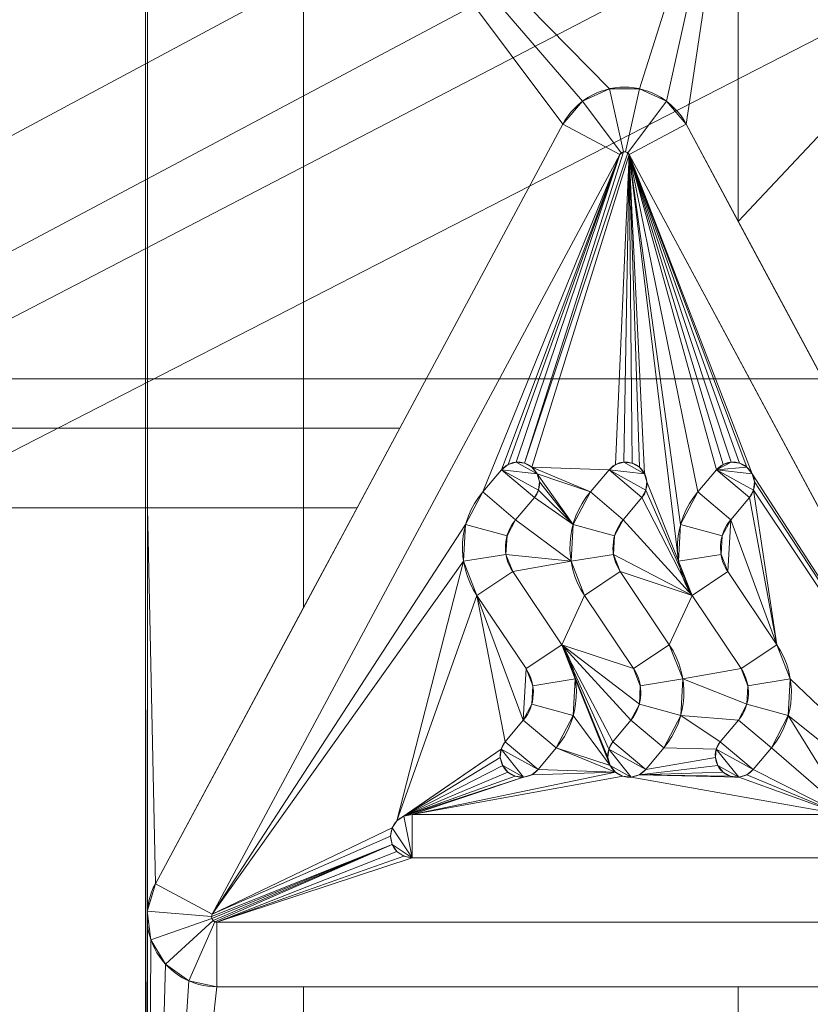
# Model space of a CAD drawing. Units: millimetres. Extents: x -58 to 1844, y -37 to 915.
# Drawn here: x 1359 to 1374, y 108 to 127 of the extents above; entities that cross this region are included whole.
import ezdxf

# ---------------------------------------------------------------- set-up
doc = ezdxf.new("R2010")
doc.units = ezdxf.units.MM
doc.layers.add('1', color=7, linetype='Continuous', true_color=0xffffff)

# ---------------------------------------------------------------- blocks, each defined once
blk = doc.blocks.new('UG_SURFACE_001')
at = {"layer": '1', "color": 252, "linetype": 'Continuous', "lineweight": 18}
for points in [[(1365.502, 138.532, 740.472), (1364.472, 143.224, 738.285), (1153, 148.423, 735.86), (1153, 14.225, 798.438)], [(1153, 12.957, 795.719), (1153, 146.488, 733.452), (1363, 141.956, 735.566), (1364.142, 136.754, 737.992)], [(1153, 14.225, 798.438), (1368.434, 134.555, 742.327), (1365.502, 138.532, 740.472)], [(1364.142, 136.754, 737.992), (1367.393, 132.343, 740.048), (1153, 12.957, 795.719)], [(1372.823, 131.897, 743.566), (1368.434, 134.555, 742.327), (1153, 14.225, 798.438)], [(1153, 12.957, 795.719), (1367.393, 132.343, 740.048), (1372.26, 129.396, 741.422)], [(1378, 130.964, 744.002), (1372.823, 131.897, 743.566), (1153, 14.225, 798.438)], [(1153, 14.225, 798.438), (1598.514, 14.225, 798.438), (1448, 130.964, 744.002), (1378, 130.964, 744.002)], [(1153, 12.957, 795.719), (1372.26, 129.396, 741.422), (1378, 128.361, 741.905)], [(1735.5, 12.957, 795.719), (1153, 12.957, 795.719), (1378, 128.361, 741.905), (1448, 128.361, 741.905)]]:
    blk.add_3dface(points, dxfattribs=at)
blk = doc.blocks.new('UG_SURFACE_007')
at = {"layer": '1', "color": 252, "linetype": 'Continuous', "lineweight": 18}
for points in [[(1655, 95, 863), (1171, 95, 863), (1231, 136.938, 863), (1595, 136.938, 863)], [(1361.542, 131.18, 866), (1273.226, 131.18, 866), (1273.226, 119.085, 866), (1361.542, 119.085, 866)], [(1361.579, 131.18, 866), (1361.542, 131.18, 866), (1361.542, 119.085, 866), (1361.579, 119.085, 866)], [(1364.48, 131.18, 866), (1361.579, 131.18, 866), (1361.579, 119.085, 866), (1364.48, 119.085, 866)], [(1364.48, 131.18, 866), (1364.48, 119.085, 866), (1366.271, 119.085, 866), (1369.305, 124.737, 866)], [(1372.567, 131.18, 866), (1364.48, 131.18, 866), (1370.172, 125.393, 866), (1370.728, 125.393, 866)], [(1369.305, 124.737, 866), (1369.666, 125.16, 866), (1364.48, 131.18, 866)], [(1369.666, 125.16, 866), (1370.172, 125.393, 866), (1364.48, 131.18, 866)], [(1370.728, 125.393, 866), (1371.234, 125.16, 866), (1372.567, 131.18, 866)], [(1372.567, 131.18, 866), (1371.234, 125.16, 866), (1371.596, 124.737, 866)], [(1371.596, 124.737, 866), (1372.567, 122.927, 866), (1372.567, 131.18, 866)], [(1380.326, 131.18, 866), (1372.567, 131.18, 866), (1372.567, 122.927, 866)], [(1372.567, 122.927, 866), (1374.629, 119.085, 866), (1380.326, 119.085, 866), (1380.326, 131.18, 866)], [(1369.666, 125.16, 866), (1369.666, 125.16, 865.9), (1370.172, 125.393, 865.9), (1370.172, 125.393, 866)], [(1370.172, 125.393, 865.9), (1369.666, 125.16, 865.9), (1370.39, 124.202, 865.9), (1370.429, 124.22, 865.9)], [(1370.172, 125.393, 866), (1370.172, 125.393, 865.9), (1370.728, 125.393, 865.9), (1370.728, 125.393, 866)], [(1370.429, 124.22, 865.9), (1370.471, 124.22, 865.9), (1370.728, 125.393, 865.9), (1370.172, 125.393, 865.9)], [(1370.471, 124.22, 865.9), (1370.51, 124.202, 865.9), (1371.234, 125.16, 865.9), (1370.728, 125.393, 865.9)], [(1370.728, 125.393, 866), (1370.728, 125.393, 865.9), (1371.234, 125.16, 865.9), (1371.234, 125.16, 866)], [(1369.305, 124.737, 866), (1369.305, 124.737, 865.9), (1369.666, 125.16, 865.9), (1369.666, 125.16, 866)], [(1370.362, 124.17, 865.9), (1370.39, 124.202, 865.9), (1369.666, 125.16, 865.9), (1369.305, 124.737, 865.9)], [(1371.596, 124.737, 865.9), (1371.234, 125.16, 865.9), (1370.51, 124.202, 865.9), (1370.538, 124.17, 865.9)], [(1371.234, 125.16, 866), (1371.234, 125.16, 865.9), (1371.596, 124.737, 865.9), (1371.596, 124.737, 866)], [(1366.271, 119.085, 866), (1365.476, 117.605, 866), (1361.725, 110.615, 865.9), (1369.305, 124.737, 865.9)], [(1362.782, 110.047, 865.9), (1370.362, 124.17, 865.9), (1369.305, 124.737, 865.9), (1361.725, 110.615, 865.9)], [(1369.305, 124.737, 865.9), (1369.305, 124.737, 866), (1366.271, 119.085, 866)], [(1379.175, 110.615, 865.9), (1371.596, 124.737, 865.9), (1370.538, 124.17, 865.9), (1378.118, 110.047, 865.9)], [(1371.596, 124.737, 865.9), (1374.629, 119.085, 866), (1372.567, 122.927, 866)], [(1375.424, 117.605, 866), (1374.629, 119.085, 866), (1371.596, 124.737, 865.9), (1379.175, 110.615, 865.9)], [(1372.567, 122.927, 866), (1371.596, 124.737, 866), (1371.596, 124.737, 865.9)], [(1370.362, 124.17, 866), (1370.362, 124.17, 865.9), (1362.782, 110.047, 865.9), (1362.782, 110.047, 866)], [(1370.362, 124.17, 866), (1362.782, 110.047, 866), (1367.494, 117.295, 866), (1367.815, 117.9, 866)], [(1370.362, 124.17, 866), (1367.815, 117.9, 866), (1368.163, 118.311, 866)], [(1368.163, 118.311, 866), (1368.285, 118.408, 866), (1370.362, 124.17, 866)], [(1370.362, 124.17, 866), (1368.285, 118.408, 866), (1368.436, 118.451, 866)], [(1370.362, 124.17, 866), (1368.436, 118.451, 866), (1368.591, 118.433, 866), (1370.429, 124.22, 866)], [(1370.51, 124.202, 866), (1370.471, 124.22, 866), (1370.429, 124.22, 866), (1368.591, 118.433, 866)], [(1368.591, 118.433, 866), (1368.727, 118.357, 866), (1370.538, 124.17, 866), (1370.51, 124.202, 866)], [(1370.163, 118.311, 866), (1370.285, 118.408, 866), (1370.538, 124.17, 866), (1368.727, 118.357, 866)], [(1370.285, 118.408, 866), (1370.435, 118.451, 866), (1370.538, 124.17, 866)], [(1370.429, 124.22, 866), (1370.39, 124.202, 866), (1370.362, 124.17, 866)], [(1370.39, 124.202, 866), (1370.39, 124.202, 865.9), (1370.362, 124.17, 865.9), (1370.362, 124.17, 866)], [(1370.429, 124.22, 866), (1370.429, 124.22, 865.9), (1370.39, 124.202, 865.9), (1370.39, 124.202, 866)], [(1370.471, 124.22, 866), (1370.471, 124.22, 865.9), (1370.429, 124.22, 865.9), (1370.429, 124.22, 866)], [(1370.435, 118.451, 866), (1370.591, 118.433, 866), (1370.538, 124.17, 866)], [(1370.51, 124.202, 866), (1370.51, 124.202, 865.9), (1370.471, 124.22, 865.9), (1370.471, 124.22, 866)], [(1370.538, 124.17, 866), (1370.538, 124.17, 865.9), (1370.51, 124.202, 865.9), (1370.51, 124.202, 866)], [(1378.118, 110.047, 866), (1378.118, 110.047, 865.9), (1370.538, 124.17, 865.9), (1370.538, 124.17, 866)], [(1378.118, 110.047, 866), (1370.538, 124.17, 866), (1372.824, 118.235, 866)], [(1370.538, 124.17, 866), (1371.815, 117.9, 866), (1372.163, 118.311, 866)], [(1370.538, 124.17, 866), (1370.591, 118.433, 866), (1370.727, 118.357, 866)], [(1370.538, 124.17, 866), (1372.727, 118.357, 866), (1372.824, 118.235, 866)], [(1370.538, 124.17, 866), (1371.494, 117.295, 866), (1371.815, 117.9, 866)], [(1370.727, 118.357, 866), (1370.824, 118.235, 866), (1370.538, 124.17, 866)], [(1370.538, 124.17, 866), (1372.436, 118.451, 866), (1372.591, 118.433, 866)], [(1372.163, 118.311, 866), (1372.285, 118.408, 866), (1370.538, 124.17, 866)], [(1372.285, 118.408, 866), (1372.436, 118.451, 866), (1370.538, 124.17, 866)], [(1370.824, 118.235, 866), (1370.867, 118.085, 866), (1371.455, 116.611, 866), (1370.538, 124.17, 866)], [(1372.591, 118.433, 866), (1372.727, 118.357, 866), (1370.538, 124.17, 866)], [(1370.538, 124.17, 866), (1371.455, 116.611, 866), (1371.494, 117.295, 866)], [(1361.542, 119.085, 866), (1273.226, 119.085, 866), (1273.226, 117.605, 866), (1361.542, 117.605, 866)], [(1361.579, 119.085, 866), (1361.542, 119.085, 866), (1361.542, 117.605, 866), (1361.579, 117.605, 866)], [(1364.48, 119.085, 866), (1361.579, 119.085, 866), (1361.579, 117.605, 866), (1364.48, 117.605, 866)], [(1366.271, 119.085, 866), (1364.48, 119.085, 866), (1364.48, 117.605, 866), (1365.476, 117.605, 866)], [(1368.436, 118.451, 865.9), (1368.285, 118.408, 865.9), (1368.163, 118.311, 865.9), (1368.824, 118.235, 865.9)], [(1368.285, 118.408, 866), (1368.285, 118.408, 865.9), (1368.436, 118.451, 865.9), (1368.436, 118.451, 866)], [(1368.824, 118.235, 865.9), (1368.727, 118.357, 865.9), (1368.591, 118.433, 865.9), (1368.436, 118.451, 865.9)], [(1368.436, 118.451, 866), (1368.436, 118.451, 865.9), (1368.591, 118.433, 865.9), (1368.591, 118.433, 866)], [(1368.591, 118.433, 866), (1368.591, 118.433, 865.9), (1368.727, 118.357, 865.9), (1368.727, 118.357, 866)], [(1370.435, 118.451, 865.9), (1370.285, 118.408, 865.9), (1370.163, 118.311, 865.9), (1370.824, 118.235, 865.9)], [(1370.285, 118.408, 866), (1370.285, 118.408, 865.9), (1370.435, 118.451, 865.9), (1370.435, 118.451, 866)], [(1370.824, 118.235, 865.9), (1370.727, 118.357, 865.9), (1370.591, 118.433, 865.9), (1370.435, 118.451, 865.9)], [(1370.435, 118.451, 866), (1370.435, 118.451, 865.9), (1370.591, 118.433, 865.9), (1370.591, 118.433, 866)], [(1370.591, 118.433, 866), (1370.591, 118.433, 865.9), (1370.727, 118.357, 865.9), (1370.727, 118.357, 866)], [(1372.163, 118.311, 865.9), (1372.727, 118.357, 865.9), (1372.591, 118.433, 865.9), (1372.436, 118.451, 865.9)], [(1372.436, 118.451, 865.9), (1372.285, 118.408, 865.9), (1372.163, 118.311, 865.9)], [(1372.285, 118.408, 866), (1372.285, 118.408, 865.9), (1372.436, 118.451, 865.9), (1372.436, 118.451, 866)], [(1372.436, 118.451, 866), (1372.436, 118.451, 865.9), (1372.591, 118.433, 865.9), (1372.591, 118.433, 866)], [(1372.591, 118.433, 866), (1372.591, 118.433, 865.9), (1372.727, 118.357, 865.9), (1372.727, 118.357, 866)], [(1368.163, 118.311, 865.9), (1367.815, 117.9, 865.9), (1368.425, 117.383, 865.9), (1368.773, 117.793, 865.9)], [(1367.815, 117.9, 866), (1367.815, 117.9, 865.9), (1368.163, 118.311, 865.9), (1368.163, 118.311, 866)], [(1368.163, 118.311, 866), (1368.163, 118.311, 865.9), (1368.285, 118.408, 865.9), (1368.285, 118.408, 866)], [(1368.163, 118.311, 865.9), (1368.773, 117.793, 865.9), (1368.849, 117.93, 865.9)], [(1368.849, 117.93, 865.9), (1368.867, 118.085, 865.9), (1368.824, 118.235, 865.9), (1368.163, 118.311, 865.9)], [(1368.727, 118.357, 866), (1369.815, 117.9, 866), (1370.163, 118.311, 866)], [(1369.815, 117.9, 866), (1368.727, 118.357, 866), (1368.824, 118.235, 866)], [(1368.727, 118.357, 866), (1368.727, 118.357, 865.9), (1368.824, 118.235, 865.9), (1368.824, 118.235, 866)], [(1370.163, 118.311, 865.9), (1369.815, 117.9, 865.9), (1370.425, 117.383, 865.9), (1370.773, 117.793, 865.9)], [(1369.815, 117.9, 866), (1369.815, 117.9, 865.9), (1370.163, 118.311, 865.9), (1370.163, 118.311, 866)], [(1370.163, 118.311, 866), (1370.163, 118.311, 865.9), (1370.285, 118.408, 865.9), (1370.285, 118.408, 866)], [(1370.163, 118.311, 865.9), (1370.773, 117.793, 865.9), (1370.849, 117.93, 865.9)], [(1370.849, 117.93, 865.9), (1370.867, 118.085, 865.9), (1370.824, 118.235, 865.9), (1370.163, 118.311, 865.9)], [(1370.727, 118.357, 866), (1370.727, 118.357, 865.9), (1370.824, 118.235, 865.9), (1370.824, 118.235, 866)], [(1372.163, 118.311, 865.9), (1371.815, 117.9, 865.9), (1372.425, 117.383, 865.9), (1372.773, 117.793, 865.9)], [(1371.815, 117.9, 866), (1371.815, 117.9, 865.9), (1372.163, 118.311, 865.9), (1372.163, 118.311, 866)], [(1372.163, 118.311, 866), (1372.163, 118.311, 865.9), (1372.285, 118.408, 865.9), (1372.285, 118.408, 866)], [(1372.163, 118.311, 865.9), (1372.824, 118.235, 865.9), (1372.727, 118.357, 865.9)], [(1372.163, 118.311, 865.9), (1372.773, 117.793, 865.9), (1372.849, 117.93, 865.9)], [(1372.849, 117.93, 865.9), (1372.867, 118.085, 865.9), (1372.824, 118.235, 865.9), (1372.163, 118.311, 865.9)], [(1372.727, 118.357, 866), (1372.727, 118.357, 865.9), (1372.824, 118.235, 865.9), (1372.824, 118.235, 866)], [(1368.824, 118.235, 866), (1369.494, 117.295, 866), (1369.815, 117.9, 866)], [(1369.494, 117.295, 866), (1368.824, 118.235, 866), (1368.867, 118.085, 866)], [(1368.824, 118.235, 866), (1368.824, 118.235, 865.9), (1368.867, 118.085, 865.9), (1368.867, 118.085, 866)], [(1368.867, 118.085, 866), (1368.849, 117.93, 866), (1369.494, 117.295, 866)], [(1368.867, 118.085, 866), (1368.867, 118.085, 865.9), (1368.849, 117.93, 865.9), (1368.849, 117.93, 866)], [(1370.824, 118.235, 866), (1370.824, 118.235, 865.9), (1370.867, 118.085, 865.9), (1370.867, 118.085, 866)], [(1371.706, 115.974, 866), (1371.455, 116.611, 866), (1370.867, 118.085, 866), (1370.849, 117.93, 866)], [(1370.867, 118.085, 866), (1370.867, 118.085, 865.9), (1370.849, 117.93, 865.9), (1370.849, 117.93, 866)], [(1372.824, 118.235, 866), (1372.867, 118.085, 866), (1378.118, 110.047, 866)], [(1372.824, 118.235, 866), (1372.824, 118.235, 865.9), (1372.867, 118.085, 865.9), (1372.867, 118.085, 866)], [(1372.867, 118.085, 866), (1372.849, 117.93, 866), (1378.118, 110.047, 866)], [(1372.867, 118.085, 866), (1372.867, 118.085, 865.9), (1372.849, 117.93, 865.9), (1372.849, 117.93, 866)], [(1367.815, 117.9, 865.9), (1367.494, 117.295, 865.9), (1368.265, 117.08, 865.9), (1368.425, 117.383, 865.9)], [(1367.494, 117.295, 866), (1367.494, 117.295, 865.9), (1367.815, 117.9, 865.9), (1367.815, 117.9, 866)], [(1369.494, 117.295, 866), (1368.849, 117.93, 866), (1368.773, 117.793, 866)], [(1368.849, 117.93, 866), (1368.849, 117.93, 865.9), (1368.773, 117.793, 865.9), (1368.773, 117.793, 866)], [(1369.815, 117.9, 865.9), (1369.494, 117.295, 865.9), (1370.265, 117.08, 865.9), (1370.425, 117.383, 865.9)], [(1369.494, 117.295, 866), (1369.494, 117.295, 865.9), (1369.815, 117.9, 865.9), (1369.815, 117.9, 866)], [(1371.706, 115.974, 866), (1370.849, 117.93, 866), (1370.773, 117.793, 866)], [(1370.849, 117.93, 866), (1370.849, 117.93, 865.9), (1370.773, 117.793, 865.9), (1370.773, 117.793, 866)], [(1371.815, 117.9, 865.9), (1371.494, 117.295, 865.9), (1372.265, 117.08, 865.9), (1372.425, 117.383, 865.9)], [(1371.494, 117.295, 866), (1371.494, 117.295, 865.9), (1371.815, 117.9, 865.9), (1371.815, 117.9, 866)], [(1373.283, 115.059, 866), (1372.849, 117.93, 866), (1372.773, 117.793, 866)], [(1372.849, 117.93, 866), (1372.849, 117.93, 865.9), (1372.773, 117.793, 865.9), (1372.773, 117.793, 866)], [(1373.283, 115.059, 866), (1373.534, 114.425, 866), (1378.118, 110.047, 866), (1372.849, 117.93, 866)], [(1369.455, 116.611, 866), (1369.494, 117.295, 866), (1368.773, 117.793, 866), (1368.425, 117.383, 866)], [(1368.773, 117.793, 866), (1368.773, 117.793, 865.9), (1368.425, 117.383, 865.9), (1368.425, 117.383, 866)], [(1371.706, 115.974, 866), (1370.773, 117.793, 866), (1370.425, 117.383, 866)], [(1370.773, 117.793, 866), (1370.773, 117.793, 865.9), (1370.425, 117.383, 865.9), (1370.425, 117.383, 866)], [(1373.283, 115.059, 866), (1372.773, 117.793, 866), (1372.425, 117.383, 866)], [(1372.773, 117.793, 866), (1372.773, 117.793, 865.9), (1372.425, 117.383, 865.9), (1372.425, 117.383, 866)], [(1361.542, 117.605, 866), (1273.226, 117.605, 866), (1273.226, 97, 866), (1361.542, 97, 866)], [(1361.579, 117.605, 866), (1361.542, 117.605, 866), (1361.542, 97, 866), (1361.574, 110.104, 866)], [(1361.574, 110.104, 866), (1361.579, 110.121, 866), (1361.579, 117.605, 866)], [(1361.579, 117.605, 866), (1361.579, 110.121, 866), (1361.725, 110.615, 866)], [(1361.725, 110.615, 866), (1364.48, 115.749, 866), (1364.48, 117.605, 866), (1361.579, 117.605, 866)], [(1361.725, 110.615, 865.9), (1365.476, 117.605, 866), (1364.48, 115.749, 866)], [(1365.476, 117.605, 866), (1364.48, 117.605, 866), (1364.48, 115.749, 866)], [(1369.455, 116.611, 866), (1368.425, 117.383, 866), (1368.265, 117.08, 866), (1368.245, 116.738, 866)], [(1368.425, 117.383, 866), (1368.425, 117.383, 865.9), (1368.265, 117.08, 865.9), (1368.265, 117.08, 866)], [(1371.706, 115.974, 866), (1370.425, 117.383, 866), (1370.265, 117.08, 866), (1370.245, 116.738, 866)], [(1370.425, 117.383, 866), (1370.425, 117.383, 865.9), (1370.265, 117.08, 865.9), (1370.265, 117.08, 866)], [(1372.425, 117.383, 866), (1372.265, 117.08, 866), (1372.245, 116.738, 866), (1372.371, 116.42, 866)], [(1372.425, 117.383, 866), (1372.425, 117.383, 865.9), (1372.265, 117.08, 865.9), (1372.265, 117.08, 866)], [(1372.371, 116.42, 866), (1373.283, 115.059, 866), (1372.425, 117.383, 866)], [(1367.455, 116.611, 866), (1367.494, 117.295, 866), (1362.782, 110.047, 866)], [(1368.245, 116.738, 865.9), (1368.265, 117.08, 865.9), (1367.494, 117.295, 865.9), (1367.455, 116.611, 865.9)], [(1367.455, 116.611, 866), (1367.455, 116.611, 865.9), (1367.494, 117.295, 865.9), (1367.494, 117.295, 866)], [(1370.245, 116.738, 865.9), (1370.265, 117.08, 865.9), (1369.494, 117.295, 865.9), (1369.455, 116.611, 865.9)], [(1369.455, 116.611, 866), (1369.455, 116.611, 865.9), (1369.494, 117.295, 865.9), (1369.494, 117.295, 866)], [(1372.245, 116.738, 865.9), (1372.265, 117.08, 865.9), (1371.494, 117.295, 865.9), (1371.455, 116.611, 865.9)], [(1371.455, 116.611, 866), (1371.455, 116.611, 865.9), (1371.494, 117.295, 865.9), (1371.494, 117.295, 866)], [(1368.265, 117.08, 866), (1368.265, 117.08, 865.9), (1368.245, 116.738, 865.9), (1368.245, 116.738, 866)], [(1370.265, 117.08, 866), (1370.265, 117.08, 865.9), (1370.245, 116.738, 865.9), (1370.245, 116.738, 866)], [(1372.265, 117.08, 866), (1372.265, 117.08, 865.9), (1372.245, 116.738, 865.9), (1372.245, 116.738, 866)], [(1366.13, 111.653, 866), (1366.217, 111.783, 866), (1367.455, 116.611, 866), (1362.782, 110.047, 866)], [(1367.706, 115.974, 866), (1367.455, 116.611, 866), (1366.217, 111.783, 866)], [(1368.371, 116.42, 865.9), (1368.245, 116.738, 865.9), (1367.455, 116.611, 865.9), (1367.706, 115.974, 865.9)], [(1367.706, 115.974, 866), (1367.706, 115.974, 865.9), (1367.455, 116.611, 865.9), (1367.455, 116.611, 866)], [(1368.245, 116.738, 866), (1368.371, 116.42, 866), (1369.455, 116.611, 866)], [(1368.245, 116.738, 866), (1368.245, 116.738, 865.9), (1368.371, 116.42, 865.9), (1368.371, 116.42, 866)], [(1369.706, 115.974, 866), (1369.455, 116.611, 866), (1368.371, 116.42, 866), (1369.283, 115.059, 866)], [(1370.371, 116.42, 865.9), (1370.245, 116.738, 865.9), (1369.455, 116.611, 865.9), (1369.706, 115.974, 865.9)], [(1369.706, 115.974, 866), (1369.706, 115.974, 865.9), (1369.455, 116.611, 865.9), (1369.455, 116.611, 866)], [(1370.245, 116.738, 866), (1370.371, 116.42, 866), (1371.706, 115.974, 866)], [(1370.245, 116.738, 866), (1370.245, 116.738, 865.9), (1370.371, 116.42, 865.9), (1370.371, 116.42, 866)], [(1372.371, 116.42, 865.9), (1372.245, 116.738, 865.9), (1371.455, 116.611, 865.9), (1371.706, 115.974, 865.9)], [(1371.706, 115.974, 866), (1371.706, 115.974, 865.9), (1371.455, 116.611, 865.9), (1371.455, 116.611, 866)], [(1372.245, 116.738, 866), (1372.245, 116.738, 865.9), (1372.371, 116.42, 865.9), (1372.371, 116.42, 866)], [(1369.283, 115.059, 865.9), (1368.371, 116.42, 865.9), (1367.706, 115.974, 865.9), (1368.619, 114.614, 865.9)], [(1368.371, 116.42, 866), (1368.371, 116.42, 865.9), (1369.283, 115.059, 865.9), (1369.283, 115.059, 866)], [(1371.283, 115.059, 865.9), (1370.371, 116.42, 865.9), (1369.706, 115.974, 865.9), (1370.619, 114.614, 865.9)], [(1370.371, 116.42, 866), (1371.283, 115.059, 866), (1371.706, 115.974, 866)], [(1370.371, 116.42, 866), (1370.371, 116.42, 865.9), (1371.283, 115.059, 865.9), (1371.283, 115.059, 866)], [(1373.283, 115.059, 865.9), (1372.371, 116.42, 865.9), (1371.706, 115.974, 865.9), (1372.619, 114.614, 865.9)], [(1372.371, 116.42, 866), (1372.371, 116.42, 865.9), (1373.283, 115.059, 865.9), (1373.283, 115.059, 866)], [(1367.706, 115.974, 866), (1366.217, 111.783, 866), (1368.157, 113.117, 866), (1368.232, 113.254, 866)], [(1367.706, 115.974, 866), (1368.232, 113.254, 866), (1368.568, 113.654, 866)], [(1368.619, 114.614, 866), (1367.706, 115.974, 866), (1368.568, 113.654, 866)], [(1368.619, 114.614, 866), (1368.619, 114.614, 865.9), (1367.706, 115.974, 865.9), (1367.706, 115.974, 866)], [(1370.619, 114.614, 866), (1369.706, 115.974, 866), (1369.283, 115.059, 866)], [(1370.619, 114.614, 866), (1370.619, 114.614, 865.9), (1369.706, 115.974, 865.9), (1369.706, 115.974, 866)], [(1371.283, 115.059, 866), (1371.534, 114.425, 866), (1372.619, 114.614, 866), (1371.706, 115.974, 866)], [(1372.619, 114.614, 866), (1372.619, 114.614, 865.9), (1371.706, 115.974, 865.9), (1371.706, 115.974, 866)], [(1364.48, 115.749, 866), (1361.725, 110.615, 866), (1361.725, 110.615, 865.9)], [(1368.619, 114.614, 865.9), (1368.744, 114.297, 865.9), (1369.534, 114.425, 865.9), (1369.283, 115.059, 865.9)], [(1369.283, 115.059, 866), (1370.568, 113.654, 866), (1370.726, 113.956, 866)], [(1369.283, 115.059, 866), (1370.232, 113.254, 866), (1370.568, 113.654, 866)], [(1370.726, 113.956, 866), (1370.744, 114.297, 866), (1370.619, 114.614, 866), (1369.283, 115.059, 866)], [(1369.283, 115.059, 866), (1370.157, 113.117, 866), (1370.232, 113.254, 866)], [(1369.283, 115.059, 866), (1370.14, 112.962, 866), (1370.157, 113.117, 866)], [(1369.283, 115.059, 866), (1369.534, 114.425, 866), (1370.184, 112.812, 866), (1370.14, 112.962, 866)], [(1369.283, 115.059, 866), (1369.283, 115.059, 865.9), (1369.534, 114.425, 865.9), (1369.534, 114.425, 866)], [(1370.619, 114.614, 865.9), (1370.744, 114.297, 865.9), (1371.534, 114.425, 865.9), (1371.283, 115.059, 865.9)], [(1371.283, 115.059, 866), (1371.283, 115.059, 865.9), (1371.534, 114.425, 865.9), (1371.534, 114.425, 866)], [(1372.619, 114.614, 865.9), (1372.744, 114.297, 865.9), (1373.534, 114.425, 865.9), (1373.283, 115.059, 865.9)], [(1373.283, 115.059, 866), (1373.283, 115.059, 865.9), (1373.534, 114.425, 865.9), (1373.534, 114.425, 866)], [(1368.568, 113.654, 866), (1368.726, 113.956, 866), (1368.744, 114.297, 866), (1368.619, 114.614, 866)], [(1368.744, 114.297, 866), (1368.744, 114.297, 865.9), (1368.619, 114.614, 865.9), (1368.619, 114.614, 866)], [(1370.744, 114.297, 866), (1370.744, 114.297, 865.9), (1370.619, 114.614, 865.9), (1370.619, 114.614, 866)], [(1372.726, 113.956, 866), (1372.744, 114.297, 866), (1372.619, 114.614, 866), (1371.534, 114.425, 866)], [(1372.744, 114.297, 866), (1372.744, 114.297, 865.9), (1372.619, 114.614, 865.9), (1372.619, 114.614, 866)], [(1369.497, 113.745, 865.9), (1369.534, 114.425, 865.9), (1368.744, 114.297, 865.9), (1368.726, 113.956, 865.9)], [(1370.184, 112.812, 866), (1369.534, 114.425, 866), (1369.497, 113.745, 866)], [(1369.534, 114.425, 866), (1369.534, 114.425, 865.9), (1369.497, 113.745, 865.9), (1369.497, 113.745, 866)], [(1371.497, 113.745, 865.9), (1371.534, 114.425, 865.9), (1370.744, 114.297, 865.9), (1370.726, 113.956, 865.9)], [(1371.534, 114.425, 866), (1371.497, 113.745, 866), (1372.568, 113.654, 866), (1372.726, 113.956, 866)], [(1371.534, 114.425, 866), (1371.534, 114.425, 865.9), (1371.497, 113.745, 865.9), (1371.497, 113.745, 866)], [(1373.497, 113.745, 865.9), (1373.534, 114.425, 865.9), (1372.744, 114.297, 865.9), (1372.726, 113.956, 865.9)], [(1378.118, 110.047, 866), (1373.534, 114.425, 866), (1373.497, 113.745, 866)], [(1373.534, 114.425, 866), (1373.534, 114.425, 865.9), (1373.497, 113.745, 865.9), (1373.497, 113.745, 866)], [(1368.726, 113.956, 866), (1368.726, 113.956, 865.9), (1368.744, 114.297, 865.9), (1368.744, 114.297, 866)], [(1370.726, 113.956, 866), (1370.726, 113.956, 865.9), (1370.744, 114.297, 865.9), (1370.744, 114.297, 866)], [(1372.726, 113.956, 866), (1372.726, 113.956, 865.9), (1372.744, 114.297, 865.9), (1372.744, 114.297, 866)], [(1369.181, 113.141, 865.9), (1369.497, 113.745, 865.9), (1368.726, 113.956, 865.9), (1368.568, 113.654, 865.9)], [(1368.568, 113.654, 866), (1368.568, 113.654, 865.9), (1368.726, 113.956, 865.9), (1368.726, 113.956, 866)], [(1371.181, 113.141, 865.9), (1371.497, 113.745, 865.9), (1370.726, 113.956, 865.9), (1370.568, 113.654, 865.9)], [(1370.568, 113.654, 866), (1370.568, 113.654, 865.9), (1370.726, 113.956, 865.9), (1370.726, 113.956, 866)], [(1373.181, 113.141, 865.9), (1373.497, 113.745, 865.9), (1372.726, 113.956, 865.9), (1372.568, 113.654, 865.9)], [(1372.568, 113.654, 866), (1372.568, 113.654, 865.9), (1372.726, 113.956, 865.9), (1372.726, 113.956, 866)], [(1370.184, 112.812, 866), (1369.497, 113.745, 866), (1369.181, 113.141, 866)], [(1369.497, 113.745, 866), (1369.497, 113.745, 865.9), (1369.181, 113.141, 865.9), (1369.181, 113.141, 866)], [(1371.497, 113.745, 866), (1371.181, 113.141, 866), (1372.157, 113.117, 866), (1372.232, 113.254, 866)], [(1371.497, 113.745, 866), (1371.497, 113.745, 865.9), (1371.181, 113.141, 865.9), (1371.181, 113.141, 866)], [(1372.232, 113.254, 866), (1372.568, 113.654, 866), (1371.497, 113.745, 866)], [(1374.653, 111.87, 866), (1373.497, 113.745, 866), (1373.181, 113.141, 866)], [(1373.497, 113.745, 866), (1373.497, 113.745, 865.9), (1373.181, 113.141, 865.9), (1373.181, 113.141, 866)], [(1374.653, 111.87, 866), (1374.783, 111.783, 866), (1378.118, 110.047, 866), (1373.497, 113.745, 866)], [(1368.845, 112.74, 865.9), (1369.181, 113.141, 865.9), (1368.568, 113.654, 865.9), (1368.232, 113.254, 865.9)], [(1368.232, 113.254, 866), (1368.232, 113.254, 865.9), (1368.568, 113.654, 865.9), (1368.568, 113.654, 866)], [(1370.845, 112.74, 865.9), (1371.181, 113.141, 865.9), (1370.568, 113.654, 865.9), (1370.232, 113.254, 865.9)], [(1370.232, 113.254, 866), (1370.232, 113.254, 865.9), (1370.568, 113.654, 865.9), (1370.568, 113.654, 866)], [(1372.846, 112.74, 865.9), (1373.181, 113.141, 865.9), (1372.568, 113.654, 865.9), (1372.232, 113.254, 865.9)], [(1372.232, 113.254, 866), (1372.232, 113.254, 865.9), (1372.568, 113.654, 865.9), (1372.568, 113.654, 866)], [(1368.157, 113.117, 866), (1366.217, 111.783, 866), (1366.347, 111.87, 866)], [(1366.347, 111.87, 866), (1368.14, 112.962, 866), (1368.157, 113.117, 866)], [(1368.574, 112.598, 865.9), (1368.157, 113.117, 865.9), (1368.14, 112.962, 865.9), (1368.184, 112.812, 865.9)], [(1368.14, 112.962, 866), (1368.14, 112.962, 865.9), (1368.157, 113.117, 865.9), (1368.157, 113.117, 866)], [(1368.845, 112.74, 865.9), (1368.232, 113.254, 865.9), (1368.157, 113.117, 865.9)], [(1368.157, 113.117, 866), (1368.157, 113.117, 865.9), (1368.232, 113.254, 865.9), (1368.232, 113.254, 866)], [(1368.574, 112.598, 865.9), (1368.724, 112.642, 865.9), (1368.845, 112.74, 865.9), (1368.157, 113.117, 865.9)], [(1370.282, 112.69, 866), (1369.181, 113.141, 866), (1368.845, 112.74, 866)], [(1369.181, 113.141, 866), (1369.181, 113.141, 865.9), (1368.845, 112.74, 865.9), (1368.845, 112.74, 866)], [(1369.181, 113.141, 866), (1370.282, 112.69, 866), (1370.184, 112.812, 866)], [(1370.574, 112.598, 865.9), (1370.157, 113.117, 865.9), (1370.14, 112.962, 865.9), (1370.184, 112.812, 865.9)], [(1370.14, 112.962, 866), (1370.14, 112.962, 865.9), (1370.157, 113.117, 865.9), (1370.157, 113.117, 866)], [(1370.845, 112.74, 865.9), (1370.232, 113.254, 865.9), (1370.157, 113.117, 865.9)], [(1370.157, 113.117, 866), (1370.157, 113.117, 865.9), (1370.232, 113.254, 865.9), (1370.232, 113.254, 866)], [(1370.574, 112.598, 865.9), (1370.724, 112.642, 865.9), (1370.845, 112.74, 865.9), (1370.157, 113.117, 865.9)], [(1371.181, 113.141, 866), (1370.845, 112.74, 866), (1372.14, 112.962, 866), (1372.157, 113.117, 866)], [(1371.181, 113.141, 866), (1371.181, 113.141, 865.9), (1370.845, 112.74, 865.9), (1370.845, 112.74, 866)], [(1372.574, 112.598, 865.9), (1372.157, 113.117, 865.9), (1372.14, 112.962, 865.9), (1372.184, 112.812, 865.9)], [(1372.14, 112.962, 866), (1372.14, 112.962, 865.9), (1372.157, 113.117, 865.9), (1372.157, 113.117, 866)], [(1372.846, 112.74, 865.9), (1372.232, 113.254, 865.9), (1372.157, 113.117, 865.9)], [(1372.157, 113.117, 866), (1372.157, 113.117, 865.9), (1372.232, 113.254, 865.9), (1372.232, 113.254, 866)], [(1372.574, 112.598, 865.9), (1372.724, 112.642, 865.9), (1372.846, 112.74, 865.9), (1372.157, 113.117, 865.9)], [(1374.5, 111.9, 866), (1374.653, 111.87, 866), (1373.181, 113.141, 866), (1372.846, 112.74, 866)], [(1373.181, 113.141, 866), (1373.181, 113.141, 865.9), (1372.846, 112.74, 865.9), (1372.846, 112.74, 866)], [(1366.347, 111.87, 866), (1368.184, 112.812, 866), (1368.14, 112.962, 866)], [(1368.184, 112.812, 866), (1368.184, 112.812, 865.9), (1368.14, 112.962, 865.9), (1368.14, 112.962, 866)], [(1370.184, 112.812, 866), (1370.184, 112.812, 865.9), (1370.14, 112.962, 865.9), (1370.14, 112.962, 866)], [(1370.845, 112.74, 866), (1370.724, 112.642, 866), (1372.184, 112.812, 866), (1372.14, 112.962, 866)], [(1372.184, 112.812, 866), (1372.184, 112.812, 865.9), (1372.14, 112.962, 865.9), (1372.14, 112.962, 866)], [(1366.347, 111.87, 866), (1368.282, 112.69, 866), (1368.184, 112.812, 866)], [(1368.184, 112.812, 865.9), (1368.282, 112.69, 865.9), (1368.419, 112.615, 865.9), (1368.574, 112.598, 865.9)], [(1368.282, 112.69, 866), (1368.282, 112.69, 865.9), (1368.184, 112.812, 865.9), (1368.184, 112.812, 866)], [(1370.184, 112.812, 865.9), (1370.282, 112.69, 865.9), (1370.419, 112.615, 865.9), (1370.574, 112.598, 865.9)], [(1370.282, 112.69, 866), (1370.282, 112.69, 865.9), (1370.184, 112.812, 865.9), (1370.184, 112.812, 866)], [(1370.724, 112.642, 866), (1372.282, 112.69, 866), (1372.184, 112.812, 866)], [(1372.184, 112.812, 865.9), (1372.282, 112.69, 865.9), (1372.419, 112.615, 865.9), (1372.574, 112.598, 865.9)], [(1372.282, 112.69, 866), (1372.282, 112.69, 865.9), (1372.184, 112.812, 865.9), (1372.184, 112.812, 866)], [(1366.347, 111.87, 866), (1368.419, 112.615, 866), (1368.282, 112.69, 866)], [(1366.347, 111.87, 866), (1368.574, 112.598, 866), (1368.419, 112.615, 866)], [(1368.574, 112.598, 866), (1366.347, 111.87, 866), (1366.5, 111.9, 866)], [(1370.419, 112.615, 866), (1370.282, 112.69, 866), (1366.5, 111.9, 866)], [(1366.5, 111.9, 866), (1370.282, 112.69, 866), (1368.724, 112.642, 866), (1368.574, 112.598, 866)], [(1366.5, 111.9, 866), (1374.5, 111.9, 866), (1370.574, 112.598, 866), (1370.419, 112.615, 866)], [(1368.419, 112.615, 866), (1368.419, 112.615, 865.9), (1368.282, 112.69, 865.9), (1368.282, 112.69, 866)], [(1368.574, 112.598, 866), (1368.574, 112.598, 865.9), (1368.419, 112.615, 865.9), (1368.419, 112.615, 866)], [(1368.724, 112.642, 866), (1368.724, 112.642, 865.9), (1368.574, 112.598, 865.9), (1368.574, 112.598, 866)], [(1368.845, 112.74, 866), (1368.724, 112.642, 866), (1370.282, 112.69, 866)], [(1368.845, 112.74, 866), (1368.845, 112.74, 865.9), (1368.724, 112.642, 865.9), (1368.724, 112.642, 866)], [(1370.419, 112.615, 866), (1370.419, 112.615, 865.9), (1370.282, 112.69, 865.9), (1370.282, 112.69, 866)], [(1370.574, 112.598, 866), (1370.574, 112.598, 865.9), (1370.419, 112.615, 865.9), (1370.419, 112.615, 866)], [(1372.574, 112.598, 866), (1370.724, 112.642, 866), (1370.574, 112.598, 866), (1374.5, 111.9, 866)], [(1370.724, 112.642, 866), (1370.724, 112.642, 865.9), (1370.574, 112.598, 865.9), (1370.574, 112.598, 866)], [(1370.845, 112.74, 866), (1370.845, 112.74, 865.9), (1370.724, 112.642, 865.9), (1370.724, 112.642, 866)], [(1372.419, 112.615, 866), (1372.282, 112.69, 866), (1370.724, 112.642, 866)], [(1370.724, 112.642, 866), (1372.574, 112.598, 866), (1372.419, 112.615, 866)], [(1372.419, 112.615, 866), (1372.419, 112.615, 865.9), (1372.282, 112.69, 865.9), (1372.282, 112.69, 866)], [(1372.574, 112.598, 866), (1372.574, 112.598, 865.9), (1372.419, 112.615, 865.9), (1372.419, 112.615, 866)], [(1374.5, 111.9, 866), (1372.724, 112.642, 866), (1372.574, 112.598, 866)], [(1372.724, 112.642, 866), (1372.724, 112.642, 865.9), (1372.574, 112.598, 865.9), (1372.574, 112.598, 866)], [(1372.846, 112.74, 866), (1372.724, 112.642, 866), (1374.5, 111.9, 866)], [(1372.846, 112.74, 866), (1372.846, 112.74, 865.9), (1372.724, 112.642, 865.9), (1372.724, 112.642, 866)], [(1366.347, 111.87, 865.9), (1366.217, 111.783, 865.9), (1366.13, 111.653, 865.9), (1366.5, 111.1, 865.9)], [(1366.217, 111.783, 866), (1366.217, 111.783, 865.9), (1366.347, 111.87, 865.9), (1366.347, 111.87, 866)], [(1366.347, 111.87, 866), (1366.347, 111.87, 865.9), (1366.5, 111.9, 865.9), (1366.5, 111.9, 866)], [(1366.5, 111.1, 865.9), (1366.5, 111.9, 865.9), (1366.347, 111.87, 865.9)], [(1366.5, 111.9, 866), (1366.5, 111.9, 865.9), (1374.5, 111.9, 865.9), (1374.5, 111.9, 866)], [(1366.5, 111.1, 865.9), (1374.5, 111.1, 865.9), (1374.5, 111.9, 865.9), (1366.5, 111.9, 865.9)], [(1362.782, 110.047, 866), (1366.1, 111.5, 866), (1366.13, 111.653, 866)], [(1366.1, 111.5, 866), (1366.1, 111.5, 865.9), (1366.13, 111.653, 865.9), (1366.13, 111.653, 866)], [(1366.5, 111.1, 865.9), (1366.13, 111.653, 865.9), (1366.1, 111.5, 865.9), (1366.13, 111.347, 865.9)], [(1366.13, 111.653, 866), (1366.13, 111.653, 865.9), (1366.217, 111.783, 865.9), (1366.217, 111.783, 866)], [(1366.13, 111.347, 866), (1366.1, 111.5, 866), (1362.782, 110.047, 866), (1362.77, 110.008, 866)], [(1366.13, 111.347, 866), (1366.13, 111.347, 865.9), (1366.1, 111.5, 865.9), (1366.1, 111.5, 866)], [(1362.77, 110.008, 866), (1362.776, 109.967, 866), (1366.13, 111.347, 866)], [(1366.13, 111.347, 866), (1362.776, 109.967, 866), (1362.797, 109.932, 866)], [(1366.13, 111.347, 866), (1362.797, 109.932, 866), (1362.83, 109.908, 866)], [(1362.83, 109.908, 866), (1362.87, 109.9, 866), (1366.217, 111.217, 866), (1366.13, 111.347, 866)], [(1366.217, 111.217, 866), (1366.217, 111.217, 865.9), (1366.13, 111.347, 865.9), (1366.13, 111.347, 866)], [(1366.13, 111.347, 865.9), (1366.217, 111.217, 865.9), (1366.347, 111.13, 865.9), (1366.5, 111.1, 865.9)], [(1366.347, 111.13, 866), (1366.217, 111.217, 866), (1362.87, 109.9, 866)], [(1366.5, 111.1, 866), (1366.347, 111.13, 866), (1362.87, 109.9, 866)], [(1362.87, 109.9, 866), (1378.03, 109.9, 866), (1374.5, 111.1, 866), (1366.5, 111.1, 866)], [(1366.347, 111.13, 866), (1366.347, 111.13, 865.9), (1366.217, 111.217, 865.9), (1366.217, 111.217, 866)], [(1366.5, 111.1, 866), (1366.5, 111.1, 865.9), (1366.347, 111.13, 865.9), (1366.347, 111.13, 866)], [(1374.5, 111.1, 866), (1374.5, 111.1, 865.9), (1366.5, 111.1, 865.9), (1366.5, 111.1, 866)], [(1361.574, 110.104, 865.9), (1361.725, 110.615, 865.9), (1361.725, 110.615, 866), (1361.579, 110.121, 866)], [(1361.725, 110.615, 865.9), (1361.574, 110.104, 865.9), (1362.77, 110.008, 865.9), (1362.782, 110.047, 865.9)], [(1361.542, 97, 866), (1361.579, 97, 866), (1361.579, 110.065, 866), (1361.574, 110.104, 866)], [(1361.579, 110.121, 866), (1361.574, 110.104, 866), (1361.574, 110.104, 865.9)], [(1361.574, 110.104, 865.9), (1361.574, 110.104, 866), (1361.579, 110.065, 866)], [(1361.579, 110.065, 866), (1361.641, 109.575, 866), (1361.641, 109.575, 865.9), (1361.574, 110.104, 865.9)], [(1362.776, 109.967, 865.9), (1362.77, 110.008, 865.9), (1361.574, 110.104, 865.9), (1361.641, 109.575, 865.9)], [(1361.641, 109.575, 866), (1361.579, 110.065, 866), (1361.579, 97, 866)], [(1362.782, 110.047, 866), (1362.782, 110.047, 865.9), (1362.77, 110.008, 865.9), (1362.77, 110.008, 866)], [(1362.77, 110.008, 866), (1362.77, 110.008, 865.9), (1362.776, 109.967, 865.9), (1362.776, 109.967, 866)], [(1361.641, 109.575, 865.9), (1361.915, 109.118, 865.9), (1362.797, 109.932, 865.9), (1362.776, 109.967, 865.9)], [(1361.915, 109.118, 865.9), (1362.349, 108.809, 865.9), (1362.83, 109.908, 865.9), (1362.797, 109.932, 865.9)], [(1362.87, 109.9, 865.9), (1362.83, 109.908, 865.9), (1362.349, 108.809, 865.9), (1362.87, 108.7, 865.9)], [(1362.776, 109.967, 866), (1362.776, 109.967, 865.9), (1362.797, 109.932, 865.9), (1362.797, 109.932, 866)], [(1362.797, 109.932, 866), (1362.797, 109.932, 865.9), (1362.83, 109.908, 865.9), (1362.83, 109.908, 866)], [(1362.83, 109.908, 866), (1362.83, 109.908, 865.9), (1362.87, 109.9, 865.9), (1362.87, 109.9, 866)], [(1362.87, 108.7, 865.9), (1378.03, 108.7, 865.9), (1378.03, 109.9, 865.9), (1362.87, 109.9, 865.9)], [(1362.87, 109.9, 866), (1362.87, 109.9, 865.9), (1378.03, 109.9, 865.9), (1378.03, 109.9, 866)], [(1361.915, 109.118, 866), (1361.641, 109.575, 866), (1361.579, 97, 866)], [(1361.915, 109.118, 866), (1361.915, 109.118, 865.9), (1361.641, 109.575, 865.9), (1361.641, 109.575, 866)], [(1362.349, 108.809, 866), (1361.915, 109.118, 866), (1361.579, 97, 866)], [(1362.349, 108.809, 866), (1362.349, 108.809, 865.9), (1361.915, 109.118, 865.9), (1361.915, 109.118, 866)], [(1362.87, 108.7, 866), (1362.349, 108.809, 866), (1361.579, 97, 866)], [(1362.87, 108.7, 866), (1362.87, 108.7, 865.9), (1362.349, 108.809, 865.9), (1362.349, 108.809, 866)], [(1361.579, 97, 866), (1364.48, 97, 866), (1364.48, 108.7, 866), (1362.87, 108.7, 866)], [(1362.87, 108.7, 865.9), (1362.87, 108.7, 866), (1364.48, 108.7, 866)], [(1364.48, 108.7, 866), (1372.567, 108.7, 866), (1378.03, 108.7, 865.9), (1362.87, 108.7, 865.9)], [(1364.48, 108.7, 866), (1364.48, 97, 866), (1372.567, 97, 866), (1372.567, 108.7, 866)], [(1378.03, 108.7, 866), (1372.567, 108.7, 866), (1372.567, 97, 866), (1380.326, 97, 866)], [(1372.567, 108.7, 866), (1378.03, 108.7, 866), (1378.03, 108.7, 865.9)]]:
    blk.add_3dface(points, dxfattribs=at)
blk = doc.blocks.new('UG_SURFACE_022')
at = {"layer": '1', "color": 252, "linetype": 'Continuous', "lineweight": 18}
for points in [[(618, 130, 860), (617.239, 126.173, 860), (1839.55, 6.325, 860), (1839.569, 6.421, 860)], [(1178, 120, 860), (618, 130, 860), (1839.8, 6.575, 860)], [(1839.569, 6.421, 860), (1839.623, 6.502, 860), (618, 130, 860)], [(618, 130, 860), (1839.623, 6.502, 860), (1839.704, 6.556, 860)], [(1839.704, 6.556, 860), (1839.8, 6.575, 860), (618, 130, 860)], [(617.239, 126.173, 860), (615.071, 122.929, 860), (1839.55, 6.325, 860)], [(1839.55, 6.325, 860), (615.071, 122.929, 860), (611.827, 120.761, 860)], [(1839.55, 6.325, 860), (611.827, 120.761, 860), (608, 120, 860)], [(608, 120, 860), (-53.569, 6.421, 860), (1839.55, 6.325, 860)], [(1839.55, 6.325, 858.8), (-53.55, 6.325, 858.8), (1178, 120, 858.8), (1648, 120, 858.8)], [(1839.8, 6.575, 860), (1648, 120, 860), (1178, 120, 860)], [(1648, 120, 860), (1648, 120, 858.8), (1178, 120, 858.8), (1178, 120, 860)]]:
    blk.add_3dface(points, dxfattribs=at)

msp = doc.modelspace()

# ---------------------------------------------------------------- linework, layer by layer
at = {"layer": '1', "color": 252, "linetype": 'Continuous', "lineweight": 18}
for p, q in [((1361.725, 110.615, 865.9), (1369.305, 124.737, 865.9)), ((1369.305, 124.737, 866), (1361.725, 110.615, 866)), ((1369.305, 124.737, 866), (1369.305, 124.737, 865.9)), ((1379.175, 110.615, 866), (1371.595, 124.737, 866)), ((1371.595, 124.737, 866), (1371.595, 124.737, 865.9)), ((1371.595, 124.737, 865.9), (1379.175, 110.615, 865.9)), ((1362.782, 110.047, 866), (1370.362, 124.17, 866)), ((1370.362, 124.17, 865.9), (1362.782, 110.047, 865.9)), ((1370.362, 124.17, 866), (1370.362, 124.17, 865.9)), ((1370.538, 124.17, 866), (1370.538, 124.17, 865.9)), ((1378.118, 110.047, 865.9), (1370.538, 124.17, 865.9)), ((1370.538, 124.17, 866), (1378.118, 110.047, 866)), ((1648, 120, 860), (1178, 120, 860)), ((1648, 120, 858.8), (1178, 120, 858.8)), ((1367.815, 117.9, 866), (1368.163, 118.311, 866)), ((1368.163, 118.311, 865.9), (1367.815, 117.9, 865.9)), ((1368.163, 118.311, 866), (1368.163, 118.311, 865.9)), ((1370.163, 118.311, 865.9), (1369.815, 117.9, 865.9)), ((1369.815, 117.9, 866), (1370.163, 118.311, 866)), ((1370.163, 118.311, 866), (1370.163, 118.311, 865.9)), ((1372.163, 118.311, 865.9), (1371.815, 117.9, 865.9)), ((1371.815, 117.9, 866), (1372.163, 118.311, 866)), ((1372.163, 118.311, 866), (1372.163, 118.311, 865.9)), ((1367.815, 117.9, 866), (1367.815, 117.9, 865.9)), ((1369.815, 117.9, 866), (1369.815, 117.9, 865.9)), ((1371.815, 117.9, 866), (1371.815, 117.9, 865.9)), ((1368.773, 117.793, 866), (1368.425, 117.383, 866)), ((1368.425, 117.383, 865.9), (1368.773, 117.793, 865.9)), ((1368.773, 117.793, 866), (1368.773, 117.793, 865.9)), ((1370.773, 117.793, 866), (1370.425, 117.383, 866)), ((1370.425, 117.383, 865.9), (1370.773, 117.793, 865.9)), ((1370.773, 117.793, 866), (1370.773, 117.793, 865.9)), ((1372.425, 117.383, 865.9), (1372.773, 117.793, 865.9)), ((1372.773, 117.793, 866), (1372.425, 117.383, 866)), ((1372.773, 117.793, 866), (1372.773, 117.793, 865.9)), ((1368.425, 117.383, 866), (1368.425, 117.383, 865.9)), ((1370.425, 117.383, 866), (1370.425, 117.383, 865.9)), ((1372.425, 117.383, 866), (1372.425, 117.383, 865.9)), ((1368.371, 116.42, 866), (1368.371, 116.42, 865.9)), ((1368.371, 116.42, 866), (1369.283, 115.059, 866)), ((1369.283, 115.059, 865.9), (1368.371, 116.42, 865.9)), ((1370.371, 116.42, 866), (1370.371, 116.42, 865.9)), ((1371.283, 115.059, 865.9), (1370.371, 116.42, 865.9)), ((1370.371, 116.42, 866), (1371.283, 115.059, 866)), ((1372.371, 116.42, 866), (1372.371, 116.42, 865.9)), ((1373.283, 115.059, 865.9), (1372.371, 116.42, 865.9)), ((1372.371, 116.42, 866), (1373.283, 115.059, 866)), ((1368.619, 114.614, 866), (1367.706, 115.974, 866)), ((1367.706, 115.974, 866), (1367.706, 115.974, 865.9)), ((1367.706, 115.974, 865.9), (1368.619, 114.614, 865.9)), ((1370.619, 114.614, 866), (1369.706, 115.974, 866)), ((1369.706, 115.974, 866), (1369.706, 115.974, 865.9)), ((1369.706, 115.974, 865.9), (1370.619, 114.614, 865.9)), ((1372.619, 114.614, 866), (1371.706, 115.974, 866)), ((1371.706, 115.974, 866), (1371.706, 115.974, 865.9)), ((1371.706, 115.974, 865.9), (1372.619, 114.614, 865.9)), ((1369.283, 115.059, 866), (1369.283, 115.059, 865.9)), ((1371.283, 115.059, 866), (1371.283, 115.059, 865.9)), ((1373.283, 115.059, 866), (1373.283, 115.059, 865.9)), ((1368.619, 114.614, 866), (1368.619, 114.614, 865.9)), ((1370.619, 114.614, 866), (1370.619, 114.614, 865.9)), ((1372.619, 114.614, 866), (1372.619, 114.614, 865.9)), ((1368.568, 113.654, 865.9), (1368.232, 113.254, 865.9)), ((1368.232, 113.254, 866), (1368.568, 113.654, 866)), ((1368.568, 113.654, 866), (1368.568, 113.654, 865.9)), ((1370.232, 113.254, 866), (1370.568, 113.654, 866)), ((1370.568, 113.654, 865.9), (1370.232, 113.254, 865.9)), ((1370.568, 113.654, 866), (1370.568, 113.654, 865.9)), ((1372.568, 113.654, 865.9), (1372.232, 113.254, 865.9)), ((1372.232, 113.254, 866), (1372.568, 113.654, 866)), ((1372.568, 113.654, 866), (1372.568, 113.654, 865.9)), ((1368.232, 113.254, 866), (1368.232, 113.254, 865.9)), ((1369.181, 113.141, 866), (1368.845, 112.74, 866)), ((1368.845, 112.74, 865.9), (1369.181, 113.141, 865.9)), ((1369.181, 113.141, 866), (1369.181, 113.141, 865.9)), ((1370.232, 113.254, 866), (1370.232, 113.254, 865.9)), ((1370.845, 112.74, 865.9), (1371.181, 113.141, 865.9)), ((1371.181, 113.141, 866), (1370.845, 112.74, 866)), ((1371.181, 113.141, 866), (1371.181, 113.141, 865.9)), ((1372.232, 113.254, 866), (1372.232, 113.254, 865.9)), ((1372.845, 112.74, 865.9), (1373.181, 113.141, 865.9)), ((1373.181, 113.141, 866), (1372.845, 112.74, 866)), ((1373.181, 113.141, 866), (1373.181, 113.141, 865.9)), ((1368.845, 112.74, 866), (1368.845, 112.74, 865.9)), ((1370.845, 112.74, 866), (1370.845, 112.74, 865.9)), ((1372.845, 112.74, 866), (1372.845, 112.74, 865.9)), ((1374.5, 111.9, 866), (1366.5, 111.9, 866)), ((1366.5, 111.9, 866), (1366.5, 111.9, 865.9)), ((1366.5, 111.9, 865.9), (1374.5, 111.9, 865.9)), ((1366.5, 111.1, 866), (1374.5, 111.1, 866)), ((1366.5, 111.1, 866), (1366.5, 111.1, 865.9)), ((1374.5, 111.1, 865.9), (1366.5, 111.1, 865.9)), ((1361.725, 110.615, 866), (1361.725, 110.615, 865.9)), ((1362.782, 110.047, 866), (1362.782, 110.047, 865.9)), ((1362.87, 109.9, 866), (1362.87, 109.9, 865.9)), ((1362.87, 109.9, 865.9), (1378.03, 109.9, 865.9)), ((1378.03, 109.9, 866), (1362.87, 109.9, 866)), ((1378.03, 108.7, 865.9), (1362.87, 108.7, 865.9)), ((1362.87, 108.7, 866), (1362.87, 108.7, 865.9)), ((1362.87, 108.7, 866), (1378.03, 108.7, 866))]:
    msp.add_line(p, q, dxfattribs=at)
at = {"layer": '1', "color": 252, "linetype": 'Continuous', "lineweight": 18, "extrusion": (0, 2.496e-15, -1)}
for centre, radius, start, end in [((-1370.45, 124.123, -865.9), 1.3, 28.2231, 151.7769), ((-1370.45, 124.123, -866), 0.1, 28.2231, 151.7769), ((-1368.468, 118.052, -866), 0.4, 40.3034, 220.3034), ((-1370.468, 118.052, -866), 0.4, 40.3034, 220.3034), ((-1372.468, 118.052, -866), 0.4, 40.3034, 220.3034), ((-1368.539, 112.997, -866), 0.4, 219.9506, 39.9506), ((-1370.539, 112.997, -866), 0.4, 219.9506, 39.9506), ((-1372.539, 112.997, -866), 0.4, 219.9506, 39.9506), ((-1366.5, 111.5, -865.9), 0.4, 270, 90), ((-1362.87, 110, -865.9), 1.3, 270, 28.2231), ((-1362.87, 110, -866), 0.1, 270, 28.2231)]:
    msp.add_arc(centre, radius, start, end, dxfattribs=at)
at = {"layer": '1', "color": 252, "linetype": 'Continuous', "lineweight": 18}
for centre, radius, start, end in [((1370.45, 124.123, 866), 1.3, 28.2231, 151.7769), ((1370.45, 124.123, 865.9), 0.1, 28.2231, 151.7769), ((1368.468, 118.052, 865.9), 0.4, 319.6966, 139.6966), ((1370.468, 118.052, 865.9), 0.4, 319.6966, 139.6966), ((1372.468, 118.052, 865.9), 0.4, 319.6966, 139.6966), ((1369.035, 116.865, 865.9), 1.6, 139.6966, 213.8527), ((1371.035, 116.865, 865.9), 1.6, 139.6966, 213.8527), ((1373.035, 116.865, 865.9), 1.6, 139.6966, 213.8527), ((1369.035, 116.865, 866), 0.8, 139.6966, 213.8527), ((1371.035, 116.865, 866), 0.8, 139.6966, 213.8527), ((1373.035, 116.865, 866), 0.8, 139.6966, 213.8527), ((1367.955, 114.168, 865.9), 1.6, 320.0494, 33.8527), ((1369.955, 114.168, 865.9), 1.6, 320.0494, 33.8527), ((1371.955, 114.168, 865.9), 1.6, 320.0494, 33.8527), ((1367.955, 114.168, 866), 0.8, 320.0494, 33.8527), ((1369.955, 114.168, 866), 0.8, 320.0494, 33.8527), ((1371.955, 114.168, 866), 0.8, 320.0494, 33.8527), ((1368.539, 112.997, 865.9), 0.4, 140.0494, 320.0494), ((1370.539, 112.997, 865.9), 0.4, 140.0494, 320.0494), ((1372.539, 112.997, 865.9), 0.4, 140.0494, 320.0494), ((1366.5, 111.5, 866), 0.4, 90, 270), ((1362.87, 110, 866), 1.3, 151.7769, 270), ((1362.87, 110, 865.9), 0.1, 151.7769, 270)]:
    msp.add_arc(centre, radius, start, end, dxfattribs=at)
at = {"layer": '1', "color": 252, "linetype": 'Continuous', "lineweight": 18, "extrusion": (0, 0, -1)}
for centre, radius, start, end in [((-1369.035, 116.865, -866), 1.6, 326.1473, 40.3034), ((-1371.035, 116.865, -866), 1.6, 326.1473, 40.3034), ((-1373.035, 116.865, -866), 1.6, 326.1473, 40.3034), ((-1369.035, 116.865, -865.9), 0.8, 326.1473, 40.3034), ((-1371.035, 116.865, -865.9), 0.8, 326.1473, 40.3034), ((-1373.035, 116.865, -865.9), 0.8, 326.1473, 40.3034), ((-1367.955, 114.168, -866), 1.6, 146.1473, 219.9506), ((-1369.955, 114.168, -866), 1.6, 146.1473, 219.9506), ((-1371.955, 114.168, -866), 1.6, 146.1473, 219.9506), ((-1367.955, 114.168, -865.9), 0.8, 146.1473, 219.9506), ((-1369.955, 114.168, -865.9), 0.8, 146.1473, 219.9506), ((-1371.955, 114.168, -865.9), 0.8, 146.1473, 219.9506)]:
    msp.add_arc(centre, radius, start, end, dxfattribs=at)

# ---------------------------------------------------------------- block references
at = {"layer": '1', "color": 252, "linetype": 'Continuous', "lineweight": 18}
for name in ['UG_SURFACE_022', 'UG_SURFACE_007', 'UG_SURFACE_001']:
    msp.add_blockref(name, (0, 0), dxfattribs=at)

doc.saveas('drawing.dxf')
